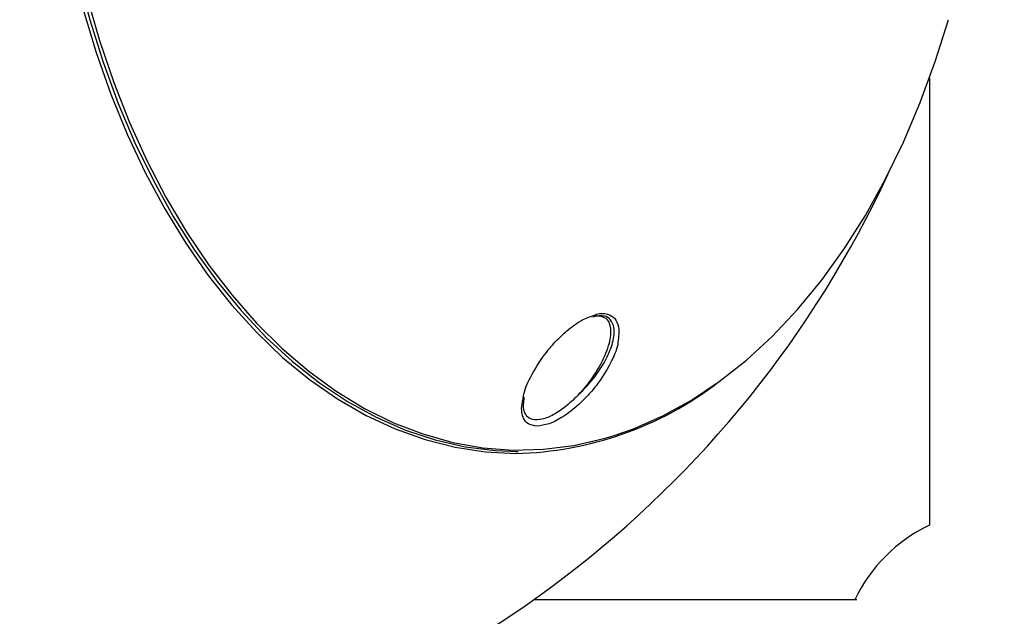
# Model space of a CAD drawing. Units: millimetres. Extents: x -5583 to 6066, y -4424 to 9988.
# Drawn here: x -648 to -534, y 657 to 727 of the extents above; entities that cross this region are included whole.
import ezdxf

# ---------------------------------------------------------------- set-up
doc = ezdxf.new("R2010")
doc.units = ezdxf.units.MM
doc.layers.add('SLD-0', color=179, linetype='Continuous')
doc.styles.add('SLDTEXTSTYLE0', font='TXT', dxfattribs={"width": 0.7})
doc.styles.add('SLDTEXTSTYLE1', font='TXT', dxfattribs={"width": 0.96})
doc.dimstyles.new('SLDDIMSTYLE0', dxfattribs={"dimtxt": 5, "dimasz": 3.302, "dimexe": 0, "dimexo": 0.0625, "dimgap": 1.25, "dimtad": 2, "dimdec": 0, "dimrnd": 1e-09, "dimzin": 12, "dimdsep": 46, "dimtxsty": 'SLDTEXTSTYLE0', "dimsah": 1, "dimcen": 0.09, "dimadec": 0, "dimazin": 3, "dimtfac": 1, "dimtofl": 0, "dimtmove": 0, "dimatfit": 3, "dimfxl": 0, "dimfrac": 2, "dimtolj": 1, "dimtzin": 12, "dimarcsym": 0})
doc.dimstyles.new('SLDDIMSTYLE1', dxfattribs={"dimtxt": 5, "dimasz": 3.302, "dimexe": 0, "dimexo": 0.0625, "dimgap": 1.25, "dimtad": 2, "dimdec": 0, "dimrnd": 1e-09, "dimzin": 12, "dimdsep": 46, "dimtxsty": 'SLDTEXTSTYLE0', "dimblk1": 'NONE', "dimblk2": 'NONE', "dimsah": 1, "dimcen": 0.09, "dimadec": 0, "dimazin": 3, "dimtfac": 1, "dimtofl": 0, "dimtmove": 0, "dimatfit": 3, "dimldrblk": 'NONE', "dimfxl": 0, "dimfrac": 2, "dimtolj": 1, "dimtzin": 12, "dimarcsym": 0})

# ---------------------------------------------------------------- blocks, each defined once
blk = doc.blocks.new('_D')
at = {"layer": 'SLD-0'}
for p, q in [((2451.31, 2830.17), (-5577.55, 2830.17)), ((-5576.55, 2830.17), (-5576.55, -2002.38)), ((-2906.37, -2002.38), (-5577.55, -2002.38))]:
    blk.add_line(p, q, dxfattribs=at)
for points in [[(-5576.55, 2830.17), (-5577.05, 2826.87), (-5576.04, 2826.87)], [(-5576.55, -2002.38), (-5576.04, -1999.08), (-5577.05, -1999.08)]]:
    blk.add_solid(points, dxfattribs=at)
at = {"layer": 'SLD-0', "insert": (-5582.99, 407.85), "char_height": 5, "attachment_point": 1, "rotation": 90, "style": 'SLDTEXTSTYLE0'}
blk.add_mtext('4833', dxfattribs=at)
blk = doc.blocks.new('_D_1')
at = {"layer": 'SLD-0'}
for p, q in [((-3365.07, -1736.88), (-3365.07, 4860.83)), ((4090.48, 1835.19), (4090.48, 4860.83)), ((4090.48, 4859.83), (-3365.07, 4859.83))]:
    blk.add_line(p, q, dxfattribs=at)
for points in [[(-3365.07, 4859.83), (-3361.77, 4859.33), (-3361.77, 4860.34)], [(4090.48, 4859.83), (4087.18, 4860.34), (4087.18, 4859.33)]]:
    blk.add_solid(points, dxfattribs=at)
at = {"layer": 'SLD-0', "insert": (356.48, 4866.28), "char_height": 5, "attachment_point": 1, "style": 'SLDTEXTSTYLE0'}
blk.add_mtext('7456', dxfattribs=at)
blk = doc.blocks.new('_D_2')
at = {"layer": 'SLD-0', "color": 7}
for p, q in [((5489.36, 761.34), (5489.36, -4424.29)), ((-5085.48, -2118.64), (-5085.48, -4424.29)), ((-5085.48, -4423.29), (5489.36, -4423.29))]:
    blk.add_line(p, q, dxfattribs=at)
for points in [[(-5085.48, -4423.29), (-5082.18, -4423.8), (-5082.18, -4422.78)], [(5489.36, -4423.29), (5486.06, -4422.78), (5486.06, -4423.8)]]:
    blk.add_solid(points, dxfattribs=at)
at = {"layer": 'SLD-0', "color": 7, "insert": (194.83, -4417.22), "char_height": 5, "attachment_point": 1, "style": 'SLDTEXTSTYLE1'}
blk.add_mtext('10575', dxfattribs=at)
blk = doc.blocks.new('_None')
blk = doc.blocks.new('_D_3')
at = {"layer": 'SLD-0', "color": 7}
for p, q in [((2435.69, 4224.19), (6066.28, 4224.19)), ((6065.28, -3883.64), (6065.28, 4224.19)), ((-3126.49, -3883.64), (6066.28, -3883.64))]:
    blk.add_line(p, q, dxfattribs=at)
for points in [[(6065.28, 4224.19), (6064.77, 4220.89), (6065.78, 4220.89)], [(6065.28, -3883.64), (6065.78, -3880.33), (6064.77, -3880.33)]]:
    blk.add_solid(points, dxfattribs=at)
at = {"layer": 'SLD-0', "color": 7, "insert": (6059.21, 164.41), "char_height": 5, "attachment_point": 1, "rotation": 90, "style": 'SLDTEXTSTYLE1'}
blk.add_mtext('8108', dxfattribs=at)

msp = doc.modelspace()

# ---------------------------------------------------------------- linework, layer by layer
at = {"layer": 'SLD-0', "color": 7, "linetype": 'Continuous', "lineweight": 25}
for p, q in [((-641.22, 731.77), (-639.88, 726.69)), ((-640.19, 729.27), (-638.75, 724.27)), ((-640.65, 727.86), (-639.16, 722.87)), ((-639.88, 726.69), (-638.34, 721.75)), ((-541.76, 721.83), (-540.23, 726.69)), ((-638.75, 724.27), (-637.11, 719.42)), ((-639.16, 722.87), (-637.45, 718.04)), ((-638.34, 721.75), (-636.59, 716.98)), ((-543.5, 717.06), (-541.76, 721.83)), ((-637.11, 719.42), (-635.26, 714.75)), ((-542.43, 719.91), (-542.43, 668.02)), ((-637.45, 718.04), (-635.55, 713.4)), ((-636.59, 716.98), (-634.64, 712.4)), ((-545.44, 712.49), (-543.5, 717.06)), ((-635.26, 714.75), (-633.23, 710.28)), ((-635.55, 713.4), (-633.46, 708.96)), ((-634.64, 712.4), (-632.51, 708.02)), ((-547.57, 708.12), (-545.44, 712.49)), ((-633.23, 710.28), (-631.01, 706.02)), ((-633.46, 708.96), (-631.19, 704.73)), ((-632.51, 708.02), (-630.21, 703.86)), ((-549.87, 703.97), (-547.57, 708.12)), ((-631.01, 706.02), (-628.63, 701.99)), ((-631.19, 704.73), (-628.75, 700.75)), ((-552.34, 700.07), (-549.87, 703.97)), ((-630.21, 703.86), (-627.73, 699.95)), ((-628.63, 701.99), (-626.08, 698.21)), ((-628.75, 700.75), (-626.15, 697.01)), ((-627.73, 699.95), (-625.1, 696.29)), ((-554.97, 696.42), (-552.34, 700.07)), ((-626.08, 698.21), (-623.37, 694.69)), ((-626.15, 697.01), (-623.4, 693.55)), ((-625.1, 696.29), (-622.32, 692.91)), ((-557.74, 693.04), (-554.97, 696.42)), ((-623.37, 694.69), (-620.53, 691.46)), ((-623.4, 693.55), (-620.51, 690.37)), ((-622.32, 692.91), (-619.41, 689.81)), ((-560.65, 689.95), (-557.74, 693.04)), ((-620.53, 691.46), (-617.56, 688.52)), ((-581.49, 692.21), (-581.2, 692.26)), ((-580.74, 692.27), (-581.25, 692.26)), ((-620.51, 690.37), (-617.5, 687.49)), ((-619.41, 689.81), (-616.37, 687.02)), ((-563.68, 687.16), (-560.65, 689.95)), ((-617.56, 688.52), (-614.47, 685.88)), ((-617.5, 687.49), (-614.37, 684.92)), ((-616.37, 687.02), (-613.22, 684.53)), ((-566.83, 684.68), (-563.68, 687.16)), ((-614.47, 685.88), (-611.28, 683.56)), ((-614.37, 684.92), (-611.14, 682.67)), ((-613.22, 684.53), (-609.98, 682.37)), ((-570.06, 682.52), (-566.83, 684.68)), ((-611.28, 683.56), (-608, 681.56)), ((-611.14, 682.67), (-607.82, 680.75)), ((-609.98, 682.37), (-606.65, 680.54)), ((-573.38, 680.69), (-570.06, 682.52)), ((-608, 681.56), (-604.64, 679.9)), ((-607.82, 680.75), (-604.43, 679.17)), ((-606.65, 680.54), (-603.25, 679.05)), ((-576.77, 679.2), (-573.38, 680.69)), ((-604.64, 679.9), (-601.22, 678.59)), ((-604.43, 679.17), (-600.98, 677.94)), ((-603.25, 679.05), (-599.8, 677.9)), ((-579.15, 678.37), (-576.77, 679.2)), ((-601.22, 678.59), (-597.76, 677.62)), ((-600.98, 677.94), (-597.49, 677.05)), ((-599.8, 677.9), (-596.31, 677.1)), ((-583.7, 677.26), (-580.22, 678.06)), ((-580.22, 678.06), (-579.15, 678.37)), ((-597.76, 677.62), (-594.26, 677)), ((-597.49, 677.05), (-593.97, 676.51)), ((-596.31, 677.1), (-592.79, 676.66)), ((-594.26, 677), (-590.74, 676.73)), ((-593.97, 676.51), (-590.43, 676.34)), ((-592.79, 676.66), (-590.15, 676.56)), ((-590.74, 676.73), (-587.21, 676.82)), ((-590.43, 676.56), (-590.15, 676.56)), ((-587.21, 676.82), (-583.7, 677.26)), ((-550.85, 659.34), (-588.39, 659.34))]:
    msp.add_line(p, q, dxfattribs=at)
for centre, radius, start, end in [((-1616.73, 761.34), 3150, 51.10087, 205.92224), ((-660.64, 761.34), 125, 223.9574, 335.1427), ((-591.24, 716.18), 39.85, 271.1589, 307.6441), ((-534.43, 651.34), 18.5, 115.6221, 154.378)]:
    msp.add_arc(centre, radius, start, end, dxfattribs=at)
for points, knots in [([(-581.35, 692.37), (-581.26, 692.41), (-580.66, 692.66), (-579.79, 692.56), (-578.9, 692.07), (-578.38, 690.97), (-578.51, 689.87), (-578.59, 689.24)], [0, 0, 0, 0, 0.042602, 0.263111, 0.466985, 0.698808, 1, 1, 1, 1]), ([(-589.6, 682.63), (-589.57, 682.82), (-589.47, 683.67), (-588.6, 685.57), (-587.24, 687.7), (-585.77, 689.41), (-584.41, 690.7), (-582.87, 691.85), (-581.83, 692.21), (-581.35, 692.37)], [0, 0, 0, 0, 0.057063, 0.255964, 0.484812, 0.601722, 0.718455, 0.871566, 1, 1, 1, 1]), ([(-583.44, 682.87), (-582.75, 683.56), (-581.35, 684.97), (-579.93, 687.21), (-579.1, 689.26), (-578.94, 690.86), (-579.37, 691.85), (-579.98, 692.32), (-580.55, 692.28), (-580.74, 692.27)], [0, 0, 0, 0, 0.18911, 0.384216, 0.55022, 0.715909, 0.838266, 0.945035, 1, 1, 1, 1]), ([(-583.44, 682.87), (-583.32, 682.99), (-582.63, 683.68), (-581.43, 685.19), (-580.11, 687.44), (-579.38, 689.58), (-579.38, 691.14), (-579.83, 692.06), (-580.47, 692.2), (-580.76, 692.27)], [0, 0, 0, 0, 0.03531, 0.199517, 0.392728, 0.605986, 0.766354, 0.894873, 1, 1, 1, 1]), ([(-580.89, 692.31), (-580.85, 692.32), (-580.6, 692.37), (-580.43, 692.32), (-580.29, 692.27)], [0, 0, 0, 0, 0.13859, 1, 1, 1, 1]), ([(-578.59, 689.24), (-578.59, 689.22), (-578.61, 688.6), (-579.34, 686.95), (-580.5, 684.93), (-581.89, 683.23), (-583.27, 681.83), (-584.87, 680.59), (-586.62, 679.66), (-587.55, 679.56), (-588.01, 679.51)], [0, 0, 0, 0, 0.005374, 0.176678, 0.377465, 0.486469, 0.595359, 0.748416, 0.873886, 1, 1, 1, 1]), ([(-589.65, 680.71), (-589.71, 680.98), (-589.83, 681.53), (-589.68, 682.25), (-589.6, 682.63)], [0, 0, 0, 0, 0.480255, 1, 1, 1, 1]), ([(-589.37, 680.97), (-589.41, 681.06), (-589.52, 681.35), (-589.58, 681.96), (-589.48, 682.56), (-589.43, 682.83)], [0, 0, 0, 0, 0.206654, 0.631012, 1, 1, 1, 1]), ([(-583.44, 682.87), (-583.68, 682.64), (-584.4, 681.94), (-585.64, 681.01), (-587.09, 680.31), (-588.27, 680.17), (-589.06, 680.45), (-589.3, 680.87), (-589.39, 681.04)], [0, 0, 0, 0, 0.109467, 0.330302, 0.520657, 0.711965, 0.882855, 1, 1, 1, 1]), ([(-588.01, 679.51), (-588.35, 679.56), (-589.04, 679.67), (-589.47, 680.23), (-589.61, 680.62), (-589.65, 680.71)], [0, 0, 0, 0, 0.432936, 0.864686, 1, 1, 1, 1])]:
    msp.add_open_spline(points, degree=3, knots=knots, dxfattribs=at)

# ---------------------------------------------------------------- dimensions: what is measured, and where the dimension line sits
at = {"layer": 'SLD-0'}
for base, p1, p2, angle, picture, middle in [((-3365.07, 4859.83), (4090.48, 1835.19), (-3365.07, -1736.88), 0, '_D_1', (362.7, 4859.83)), ((-5576.55, -2002.38), (2451.31, 2830.17), (-2906.37, -2002.38), 90, '_D', (-5576.55, 413.89))]:
    dim = msp.add_linear_dim(base=base, p1=p1, p2=p2, angle=angle, dimstyle='SLDDIMSTYLE0', dxfattribs=at)
    dim.commit()
    dim.dimension.update_dxf_attribs({"geometry": picture, "text_midpoint": middle, "dimtype": 160})
at = {"layer": 'SLD-0', "color": 7}
dim = msp.add_linear_dim(base=(6065.28, -3883.64), p1=(2435.69, 4224.19), p2=(-3126.49, -3883.64), angle=90, dimstyle='SLDDIMSTYLE1', dxfattribs=at)
dim.commit()
dim.dimension.update_dxf_attribs({"geometry": '_D_3', "text_midpoint": (6065.28, 170.28), "dimtype": 160})
dim = msp.add_linear_dim(base=(-5085.48, -4423.29), p1=(5489.36, 761.34), p2=(-5085.48, -2118.64), dimstyle='SLDDIMSTYLE1', dxfattribs=at)
dim.commit()
dim.dimension.update_dxf_attribs({"geometry": '_D_2', "text_midpoint": (201.94, -4423.29), "dimtype": 160})

doc.saveas('drawing.dxf')
